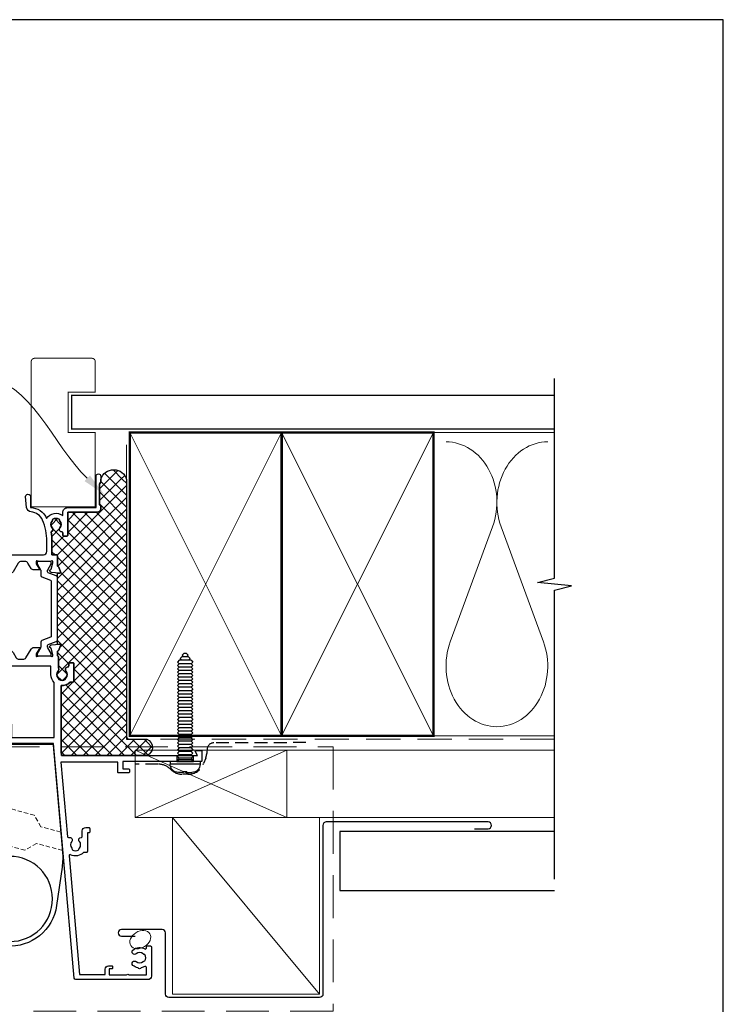
# Model space of a CAD drawing. Units: millimetres. Extents: x -348 to 1018, y -511 to 568.
# Drawn here: x 541 to 750, y -88 to 204 of the extents above; entities that cross this region are included whole.
import ezdxf
from ezdxf import colors
from ezdxf.entities.mleader import LeaderData, LeaderLine
from ezdxf.math import Vec2, Vec3

# ---------------------------------------------------------------- set-up
doc = ezdxf.new("R2010")
doc.units = ezdxf.units.MM
doc.header["$MEASUREMENT"] = 0
doc.linetypes.add('9260030$0$DASHED', pattern=[19.05, 12.7, -6.35])
doc.linetypes.add('DASHED', pattern=[19.05, 12.7, -6.35])
doc.layers.get('Defpoints').update_dxf_attribs({"color": 1})
for name, color, linetype in [('26020$0$APL Joinery', 2, 'Continuous'), ('9260030$0$APL Joinery', 2, 'Continuous'), ('APL Fixings', 9, 'Continuous'), ('APL Joinery', 2, 'Continuous'), ('APL Notes', 7, 'Continuous')]:
    doc.layers.add(name, color=color, linetype=linetype)
doc.styles.add('General notes', font='arial.ttf', dxfattribs={"height": 3.5})

# ---------------------------------------------------------------- blocks, each defined once
blk = doc.blocks.new('*U25')
at = {"layer": 'APL Joinery', "color": 8, "linetype": 'DASHED', "lineweight": 5}
blk.add_lwpolyline([(-134.62, -3.2), (60.4, -3.2), (60.4, -81.58), (-134.62, -81.58)], dxfattribs=at)
blk = doc.blocks.new('26020$0$19715')
at = {"layer": '26020$0$APL Joinery'}
for p, q in [((-30.3, -46.16), (-30.3, -51.16)), ((-28.5, -46.16), (-28.5, -51.16))]:
    blk.add_line(p, q, dxfattribs=at)
for points in [[(-30.3, -46.16), (-30.3, -30.16), (-32.5, -30.16), (-32.5, -31.86, -0.414214), (-32.8, -32.16), (-33.4, -32.16, -0.414214), (-33.7, -31.86), (-33.7, -28.96, -0.414214), (-33.4, -28.66), (-30.5, -28.66), (-30.5, -11.84), (-52.64, -13.78, 0.517728), (-52.88, -14.2, -0.810871), (-53.99, -15.02, 0.380493), (-56.01, -15.02, -0.19915), (-56.52, -15.19, 0.290157), (-56.52, -17.12, -0.19915), (-56.01, -17.29, 0.380493), (-53.99, -17.29, -0.660805), (-52.82, -17.84, 0.425323), (-52.52, -18.16), (-50.9, -18.16, -0.414214), (-49.9, -19.16), (-49.9, -20.06, -0.414214), (-50.2, -20.36), (-51.2, -20.36, -0.414214), (-51.5, -20.06), (-51.5, -19.66), (-57, -19.66, -0.414214), (-57.3, -19.36), (-57.3, -18.52, -0.324609), (-57.96, -14.7, 0.583884), (-58.26, -14.27), (-93.5, -17.35), (-93.5, -24.96), (-91.9, -24.96, -0.414214), (-90.9, -25.96), (-90.9, -26.86, -0.414214), (-91.2, -27.16), (-91.5, -27.16, -0.414214), (-91.8, -26.86), (-91.8, -26.16), (-93.6, -26.16), (-93.6, -31.31, -0.57735), (-93.6, -32), (-93.6, -37.16), (-91.36, -37.16, 0.581719), (-91.1, -36.7, -0.096068), (-91.49, -35.62, -0.671225), (-91.49, -34.69, -0.140327), (-90.79, -33.18, -1), (-89.66, -34.16, 0.375946), (-89.64, -36.17, -0.19915), (-89.46, -36.68, 0.290157), (-87.54, -36.68, -0.19915), (-87.36, -36.17, 0.375946), (-87.34, -34.16, -1), (-86.21, -33.18, -0.322511), (-85.9, -36.7, 0.581716), (-85.64, -37.16), (-85.3, -37.16, -0.414214), (-85, -37.46), (-85, -38.36, -0.414214), (-85.3, -38.66), (-94, -38.66, -0.414214), (-95, -37.66), (-95, -16.24, -0.388879), (-94.54, -15.74), (-25, -9.66), (-25, 10.04, -0.414214), (-24.7, 10.34), (-22.62, 10.34, -0.198912), (-22.41, 10.26), (-21.59, 9.43, -0.198912), (-21.5, 9.22), (-21.5, 8.64, -0.414214), (-21.8, 8.34), (-23.5, 8.34), (-23.5, 4.34), (-19.5, 4.34), (-16.92, 5.28, -0.087489), (-16.58, 5.34), (-5.5, 5.34), (-5.5, 8.34), (-7.2, 8.34, -0.414214), (-7.5, 8.64), (-7.5, 9.22, -0.198912), (-7.41, 9.43), (-6.79, 10.06, -0.198912), (-6.58, 10.14), (1.21, 10.14, 0.361398), (1.51, 10.39, -0.265514), (1.7, 10.62), (3.1, 11.13, -0.548619), (3.5, 10.82), (3.29, 8.43, -0.176327), (3.2, 8.25), (2.88, 7.92, -0.57735), (2.46, 8.03), (2.43, 8.15, 0.267949), (2.25, 8.32), (0.34, 8.83, 0.065543), (0.26, 8.84), (0.1, 8.84, 0.6885), (-0.1, 8.32, -0.213422), (0, 8.1), (0, 4.88, -0.063254), (-0.01, 4.81), (-0.19, 4.09, 0.490314), (0, 3.84), (0.52, 3.84, 0.137872), (0.67, 3.89), (1.93, 4.66, -0.361115), (2.03, 4.96), (2.12, 5.01, -0.585524), (2.5, 4.8), (2.5, 3.22, -0.261413), (2.02, 2.37), (0.48, 1.43, 0.261413), (0, 0.57), (0, -0.57, 0.261413), (0.48, -1.43), (3.02, -2.98, -0.261413), (3.5, -3.83), (3.5, -5.41, -0.585524), (3.12, -5.62), (3.03, -5.57, -0.361115), (2.93, -5.27), (1.67, -4.5, 0.137872), (1.52, -4.46), (1, -4.46, 0.490314), (0.81, -4.71), (0.99, -5.42, -0.063254), (1, -5.49), (1, -8.71, -0.213422), (0.9, -8.93, 0.6885), (1.1, -9.46), (1.26, -9.46, 0.065543), (1.34, -9.44), (3.25, -8.93, 0.267949), (3.43, -8.76), (3.46, -8.64, -0.57735), (3.88, -8.53), (4.2, -8.86, -0.176327), (4.29, -9.04), (4.5, -11.43, -0.548619), (4.1, -11.74), (2.7, -11.23, -0.265514), (2.51, -11, 0.361398), (2.21, -10.76), (1, -10.76, -0.414214), (0.7, -11.06), (-2.6, -11.06, -0.337145), (-3.5, -11, 0.375946), (-5.51, -11.02, -0.19915), (-6.02, -11.19, 0.290157), (-6.02, -13.12, -0.19915), (-5.51, -13.29, 0.375946), (-3.5, -13.31, -0.63384), (-2.27, -13.86, 0.407693), (-1.97, -14.16), (-1.3, -14.16, -0.414214), (-1, -14.46), (-1, -15.36, -0.414214), (-1.3, -15.66), (-6.5, -15.66, -0.414214), (-6.8, -15.36), (-6.8, -14.52, -0.226421), (-7.79, -11.86), (-27.2, -11.86), (-28.5, -11.97), (-28.5, -46.16)], [(-2, -8.83), (-2, 8.64), (-4, 8.64), (-4, 5.34, -0.414214), (-5.5, 3.84), (-16.49, 3.84), (-19.07, 2.91, -0.087489), (-19.41, 2.84), (-23.2, 2.84), (-23.2, -9.86), (-6.9, -9.86, -0.204511), (-4.5, -8.83)], [(-30.3, -51.16), (-28.5, -51.16), (-28.5, -52.3), (-27.45, -51.7, -0.57735), (-27, -51.96), (-27, -53.36, -0.414214), (-27.3, -53.66), (-30, -53.66, -0.414214), (-30.3, -53.36)]]:
    blk.add_lwpolyline(points, format="xyb", close=True, dxfattribs=at)
blk = doc.blocks.new('26020$0$19703')
at = {"layer": '26020$0$APL Joinery'}
blk.add_lwpolyline([(27.5, 20.54), (27.3, 20.54, -0.414214), (27, 20.84), (27, 23.29, -1), (28, 23.29), (28, 22.54), (29.5, 22.54), (29.5, 28.04), (28, 28.04), (28, 27.29, -1), (27, 27.29), (27, 28.84, -0.414214), (27.5, 29.34), (30.7, 29.34, -0.414214), (31, 29.04), (31, -6.66, 0.414214), (32, -7.66), (35, -7.66, 0.101205), (41.28, -6.37, 0.283017), (43.7, -2.95, -0.370533), (44.98, -1.64), (48.24, -1.36, -1.044614), (48.3, -2.76), (45.01, -2.76, -0.298086), (41.78, -7.57, -0.438776), (42.62, -12.36), (43.5, -12.36, -0.414214), (45, -13.86), (45, -22.26), (54.3, -22.26, -1), (54.3, -23.66), (52.62, -23.66, -0.198912), (52.41, -23.57), (52.19, -23.34, 0.198912), (51.98, -23.26), (45.92, -23.26, 0.198912), (45.71, -23.34), (45.49, -23.57, -0.198912), (45.28, -23.66), (44.8, -23.66, -0.414214), (43.6, -22.46), (43.6, -13.86), (36.8, -13.86, -0.414214), (36.5, -13.56), (36.5, -12.66, -0.414214), (36.8, -12.36), (37.52, -12.36, 0.425323), (37.82, -12.04, -0.660805), (38.99, -11.49, 0.380493), (41.01, -11.49, -0.19915), (41.52, -11.32, 0.290157), (41.52, -9.39, -0.19915), (41.01, -9.22, 0.380493), (38.99, -9.22, -0.535794), (37.86, -8.92, -0.041047), (35, -9.16), (31, -9.16), (31, -10.46, -0.414214), (30.7, -10.76), (27.79, -10.76, 0.361398), (27.49, -11, -0.265514), (27.3, -11.23), (25.9, -11.74, -0.548619), (25.5, -11.43), (25.71, -9.04, -0.176327), (25.8, -8.86), (26.12, -8.53, -0.57735), (26.54, -8.64), (26.57, -8.76, 0.267949), (26.75, -8.93), (28.66, -9.44, 0.065543), (28.74, -9.46), (28.9, -9.46, 0.6885), (29.1, -8.93, -0.213422), (29, -8.71), (29, -5.49, -0.063254), (29.01, -5.42), (29.19, -4.71, 0.490314), (29, -4.46), (28.48, -4.46, 0.137872), (28.33, -4.5), (27.07, -5.27, -0.361115), (26.97, -5.57), (26.88, -5.62, -0.585524), (26.5, -5.41), (26.5, -3.83, -0.261413), (26.98, -2.98), (28.52, -2.04, 0.261413), (29, -1.18), (29, -0.04, 0.261413), (28.52, 0.82), (25.98, 2.37, -0.261413), (25.5, 3.22), (25.5, 4.8, -0.585524), (25.88, 5.01), (25.97, 4.96, -0.361115), (26.07, 4.66), (27.33, 3.89, 0.137872), (27.48, 3.84), (28, 3.84, 0.490314), (28.19, 4.09), (28.01, 4.81, -0.063254), (28, 4.88), (28, 8.1, -0.213422), (28.1, 8.32, 0.6885), (27.9, 8.84), (27.74, 8.84, 0.065543), (27.66, 8.83), (25.75, 8.32, 0.267949), (25.57, 8.15), (25.54, 8.03, -0.57735), (25.12, 7.92), (24.8, 8.25, -0.176327), (24.71, 8.43), (24.5, 10.82, -0.548619), (24.9, 11.13), (26.3, 10.62, -0.265514), (26.49, 10.39, 0.361398), (26.79, 10.14), (28.35, 10.14, 1), (28.35, 11.44), (28, 11.44, -0.414214), (27, 12.44), (27, 13.24, -0.414214), (27.3, 13.54), (27.5, 13.54, -0.414214), (27.8, 13.24), (27.8, 12.54), (29.6, 12.54), (29.6, 16.7, -0.57735), (29.6, 17.39), (29.6, 21.54), (27.8, 21.54), (27.8, 20.84, -0.414214)], format="xyb", close=True, dxfattribs=at)
blk = doc.blocks.new('26020$0$9100372')
at = {"layer": '26020$0$APL Joinery', "color": 8}
blk.add_lwpolyline([(27.6, -2.1), (27.39, -2.1, -0.131652), (27.29, -2.07), (25.55, -1.07, 0.131652), (25.3, -1), (23.89, -1, -0.310508), (23.42, -0.68), (22.43, 1.91, 0.310508), (22.15, 2.1), (5.85, 2.1, 0.310508), (5.57, 1.91), (4.58, -0.68, -0.310508), (4.11, -1), (2.7, -1, 0.131652), (2.45, -1.07), (0.71, -2.07, -0.131652), (0.61, -2.1), (0.4, -2.1, -0.414214), (0, -1.7), (0, 1.7, -0.414214), (0.4, 2.1), (0.61, 2.1, -0.131652), (0.71, 2.07), (2.45, 1.07, 0.131652), (2.7, 1), (3.09, 1, 0.310508), (3.37, 1.19), (4.29, 3.58, -0.310508), (4.75, 3.9), (23.25, 3.9, -0.310508), (23.71, 3.58), (24.63, 1.19, 0.310508), (24.91, 1), (25.3, 1, 0.131652), (25.55, 1.07), (27.29, 2.07, -0.131652), (27.39, 2.1), (27.6, 2.1, -0.414214), (28, 1.7), (28, -1.7, -0.414214)], format="xyb", close=True, dxfattribs=at)
blk = doc.blocks.new('26020')
at = {"layer": '26020$0$APL Joinery'}
for name, p in [('26020$0$19703', (27, 28.66)), ('26020$0$19715', (27, 28.66)), ('26020$0$9100372', (27, 34.9))]:
    blk.add_blockref(name, p, dxfattribs=at)
at = {"layer": '26020$0$APL Joinery', "xscale": -1, "rotation": 180}
blk.add_blockref('26020$0$9100372', (28, 21.8), dxfattribs=at)
blk = doc.blocks.new('9260030')
at = {"layer": '9260030$0$APL Joinery', "color": 8, "linetype": 'Continuous', "lineweight": 25}
for p, q in [((1.8, 18.8), (1.8, 16.2)), ((4.5, 19.1), (2.1, 19.1)), ((13, 19.1), (10.3, 19.1)), ((13.3, 16.2), (13.3, 18.8)), ((-3, 15.04), (-3, 3.16)), ((-0.54, 15.89), (-2.59, 15.53)), ((1.5, 15.9), (-0.46, 15.9)), ((6.5, -3.1), (6.5, 17.1)), ((8.3, 17.1), (8.3, 2.2)), ((15.26, 15.9), (13.6, 15.9)), ((17.39, 15.53), (15.34, 15.89)), ((17.8, 2.16), (17.8, 15.04)), ((-2.59, 2.67), (-0.54, 2.31)), ((-0.46, 2.3), (1.7, 2.3)), ((2, 2), (2, -1.2)), ((13.3, -1.9), (13.3, 1)), ((13.6, 1.3), (15.26, 1.3)), ((15.34, 1.31), (17.39, 1.67)), ((-17.92, -1.77), (-20.69, -33.4)), ((1.7, -1.5), (-17.63, -1.5)), ((-5.2, -32.43), (-5.2, -6.6)), ((-4.7, -6.1), (3.5, -6.1)), ((-3.3, -10.2), (-3.3, -6.4)), ((4.58, -5.9), (9.3, -5.9)), ((21.6, -10.5), (-3, -10.5)), ((21.9, -14.25), (21.9, -10.8)), ((7.72, -17), (21.65, -14.54)), ((7.72, -17), (-1.1, -17)), ((-3.1, -31.91), (-3.1, -19)), ((-20.57, -37.93), (-18.96, -49.35))]:
    blk.add_line(p, q, dxfattribs=at)
at = {"layer": '9260030$0$APL Joinery', "color": 8, "linetype": '9260030$0$DASHED', "lineweight": 18, "ltscale": 0.1}
for p, q in [((3.7, 11.65), (6.5, 14.45)), ((8.3, 13.95), (11.1, 11.15)), ((-3, 11.65), (3.7, 11.65)), ((11.1, 11.15), (17.8, 11.15)), ((-3, 6.55), (3.7, 6.55)), ((3.7, 6.55), (6.5, 3.75)), ((8.3, 3.25), (11.1, 6.05)), ((11.1, 6.05), (17.8, 6.05)), ((8.66, -2.62), (13.3, -1.8)), ((9.24, -5.9), (8.66, -2.62)), ((10.61, -13.65), (10.05, -10.5)), ((15.23, -10.5), (15.63, -12.76)), ((8.34, -16.89), (10.61, -13.65)), ((15.63, -12.76), (18.88, -15.03)), ((-14.31, -26), (-12.33, -22.57)), ((-12.33, -22.57), (-5.2, -20.61)), ((-20.18, -27.56), (-14.31, -26)), ((-20.65, -32.98), (-12.99, -30.93)), ((-12.99, -30.93), (-9.55, -32.96)), ((-9.55, -32.96), (-5.2, -31.79))]:
    blk.add_line(p, q, dxfattribs=at)
at = {"layer": '9260030$0$APL Joinery', "color": 8, "linetype": 'Continuous', "lineweight": 25}
blk.add_circle((-5.1, -47.4), 12.63, dxfattribs=at)
for centre, radius, start, end in [((2.1, 18.8), 0.3, 90, 180), ((4.5, 17.1), 2, 0, 90), ((10.3, 17.1), 2, 90, 180), ((13, 18.8), 0.3, 0, 90), ((-2.5, 15.04), 0.5, 100, 180), ((-0.46, 15.4), 0.5, 90, 100), ((1.5, 16.2), 0.3, 270, 0), ((13.6, 16.2), 0.3, 180, 270), ((15.26, 15.4), 0.5, 80, 90), ((17.3, 15.04), 0.5, 360, 80), ((-2.5, 3.16), 0.5, 180, 260), ((-0.46, 2.8), 0.5, 260, 270), ((1.7, 2), 0.3, 0, 90), ((4.3, 2.2), 4, 303.367, 0), ((13.6, 1), 0.3, 90, 180), ((15.26, 1.8), 0.5, 270, 280), ((17.3, 2.16), 0.5, 280, 0), ((-17.63, -1.8), 0.3, 90, 175), ((1.7, -1.2), 0.3, 270, 0), ((9.3, -1.9), 4, 270, 0), ((3.5, -3.1), 3, 270, 0), ((-4.7, -6.6), 0.5, 90, 180), ((-2.8, -6.4), 0.5, 143.1301, 180), ((-3, -10.2), 0.3, 180, 270), ((21.6, -10.8), 0.3, 0, 90), ((21.6, -14.25), 0.3, 280, 0), ((-1.1, -19), 2, 90, 180), ((-1.1, -31.91), 2, 180, 255.5225), ((-0.77, -35.14), 20, 175, 188.0166), ((-5.1, -47.4), 14, 188.0166, 86.5602), ((-4.2, -32.43), 1, 180, 266.5602)]:
    blk.add_arc(centre, radius, start, end, dxfattribs=at)
blk = doc.blocks.new('*U33')
at = {"layer": 'APL Joinery', "color": 250, "linetype": 'Continuous'}
for p, q in [((-0.5, 3.25), (-1.96, 3.25)), ((-0.5, 2.95), (0.5, 2.95)), ((0.5, 3.25), (1.96, 3.25)), ((-4.46, 0), (-4.46, 0.75)), ((4.46, 0.75), (-4.46, 0.75)), ((4.46, 0), (-4.46, 0)), ((-2.25, -0.5), (-1.75, 0)), ((2.25, -0.5), (1.75, 0)), ((4.46, 0), (4.46, 0.75)), ((-1.75, -1), (-2.25, -0.5)), ((2.25, -0.5), (-2.25, -0.5)), ((-2.25, -1.5), (-1.75, -1)), ((-1.75, -2), (-2.25, -1.5)), ((-2.25, -2.5), (-1.75, -2)), ((-1.75, -3), (-2.25, -2.5)), ((1.75, -1), (-1.75, -1)), ((1.75, -2), (-1.75, -2)), ((1.75, -1), (2.25, -0.5)), ((2.25, -1.5), (1.75, -1)), ((1.75, -2), (2.25, -1.5)), ((2.25, -2.5), (1.75, -2)), ((1.75, -3), (2.25, -2.5)), ((-2.25, -3.5), (-1.75, -3)), ((-1.75, -4), (-2.25, -3.5)), ((-2.25, -4.5), (-1.75, -4)), ((-1.75, -5), (-2.25, -4.5)), ((-2.25, -5.5), (-1.75, -5)), ((-1.75, -6), (-2.25, -5.5)), ((1.75, -3), (-1.75, -3)), ((1.75, -4), (-1.75, -4)), ((1.75, -5), (-1.75, -5)), ((2.25, -3.5), (1.75, -3)), ((1.75, -4), (2.25, -3.5)), ((2.25, -4.5), (1.75, -4)), ((1.75, -5), (2.25, -4.5)), ((2.25, -5.5), (1.75, -5)), ((1.75, -6), (2.25, -5.5)), ((-2.25, -6.5), (-1.75, -6)), ((-1.75, -7), (-2.25, -6.5)), ((-2.25, -7.5), (-1.75, -7)), ((-1.75, -8), (-2.25, -7.5)), ((-2.25, -8.5), (-1.75, -8)), ((-1.75, -9), (-2.25, -8.5)), ((1.75, -6), (-1.75, -6)), ((1.75, -7), (-1.75, -7)), ((1.75, -8), (-1.75, -8)), ((2.25, -6.5), (1.75, -6)), ((1.75, -7), (2.25, -6.5)), ((2.25, -7.5), (1.75, -7)), ((1.75, -8), (2.25, -7.5)), ((2.25, -8.5), (1.75, -8)), ((1.75, -9), (2.25, -8.5)), ((-2.25, -9.5), (-1.75, -9)), ((-1.75, -10), (-2.25, -9.5)), ((-2.25, -10.5), (-1.75, -10)), ((-1.75, -11), (-2.25, -10.5)), ((-2.25, -11.5), (-1.75, -11)), ((-1.75, -12), (-2.25, -11.5)), ((1.75, -9), (-1.75, -9)), ((1.75, -10), (-1.75, -10)), ((1.75, -11), (-1.75, -11)), ((2.25, -9.5), (1.75, -9)), ((1.75, -10), (2.25, -9.5)), ((2.25, -10.5), (1.75, -10)), ((1.75, -11), (2.25, -10.5)), ((2.25, -11.5), (1.75, -11)), ((1.75, -12), (2.25, -11.5)), ((-2.25, -12.5), (-1.75, -12)), ((-1.75, -13), (-2.25, -12.5)), ((-2.25, -13.5), (-1.75, -13)), ((-1.75, -14), (-2.25, -13.5)), ((-2.25, -14.5), (-1.75, -14)), ((-1.75, -15), (-2.25, -14.5)), ((1.75, -12), (-1.75, -12)), ((1.75, -13), (-1.75, -13)), ((1.75, -14), (-1.75, -14)), ((2.25, -12.5), (1.75, -12)), ((1.75, -13), (2.25, -12.5)), ((2.25, -13.5), (1.75, -13)), ((1.75, -14), (2.25, -13.5)), ((2.25, -14.5), (1.75, -14)), ((1.75, -15), (2.25, -14.5)), ((-2.25, -15.5), (-1.75, -15)), ((-1.75, -16), (-2.25, -15.5)), ((-2.25, -16.5), (-1.75, -16)), ((-1.75, -17), (-2.25, -16.5)), ((-2.25, -17.5), (-1.75, -17)), ((-1.75, -18), (-2.25, -17.5)), ((1.75, -15), (-1.75, -15)), ((1.75, -16), (-1.75, -16)), ((1.75, -17), (-1.75, -17)), ((2.25, -15.5), (1.75, -15)), ((1.75, -16), (2.25, -15.5)), ((2.25, -16.5), (1.75, -16)), ((1.75, -17), (2.25, -16.5)), ((2.25, -17.5), (1.75, -17)), ((1.75, -18), (2.25, -17.5)), ((-2.25, -18.5), (-1.75, -18)), ((-1.75, -19), (-2.25, -18.5)), ((-2.25, -19.5), (-1.75, -19)), ((-1.75, -20), (-2.25, -19.5)), ((-2.25, -20.5), (-1.75, -20)), ((1.75, -18), (-1.75, -18)), ((1.75, -19), (-1.75, -19)), ((1.75, -20), (-1.75, -20)), ((2.25, -18.5), (1.75, -18)), ((1.75, -19), (2.25, -18.5)), ((2.25, -19.5), (1.75, -19)), ((1.75, -20), (2.25, -19.5)), ((2.25, -20.5), (1.75, -20)), ((-1.75, -21), (-2.25, -20.5)), ((-2.25, -21.5), (-1.75, -21)), ((-1.75, -22), (-2.25, -21.5)), ((-2.25, -22.5), (-1.75, -22)), ((-1.75, -23), (-2.25, -22.5)), ((-2.25, -23.5), (-1.75, -23)), ((1.75, -21), (-1.75, -21)), ((1.75, -22), (-1.75, -22)), ((1.75, -23), (-1.75, -23)), ((1.75, -21), (2.25, -20.5)), ((2.25, -21.5), (1.75, -21)), ((1.75, -22), (2.25, -21.5)), ((2.25, -22.5), (1.75, -22)), ((1.75, -23), (2.25, -22.5)), ((2.25, -23.5), (1.75, -23)), ((-1.75, -24), (-2.25, -23.5)), ((-2.25, -24.5), (-1.75, -24)), ((-1.75, -25), (-2.25, -24.5)), ((-2.25, -25.5), (-1.75, -25)), ((-1.75, -26), (-2.25, -25.5)), ((-2.25, -26.5), (-1.75, -26)), ((1.75, -24), (-1.75, -24)), ((1.75, -25), (-1.75, -25)), ((1.75, -26), (-1.75, -26)), ((1.75, -24), (2.25, -23.5)), ((2.25, -24.5), (1.75, -24)), ((1.75, -25), (2.25, -24.5)), ((2.25, -25.5), (1.75, -25)), ((1.75, -26), (2.25, -25.5)), ((2.25, -26.5), (1.75, -26)), ((-1.75, -27), (-2.25, -26.5)), ((-2.25, -27.5), (-1.75, -27)), ((-1.75, -28), (-2.25, -27.5)), ((-2.25, -28.5), (-1.75, -28)), ((-1.75, -29), (-2.25, -28.5)), ((-2.25, -29.5), (-1.75, -29)), ((1.75, -27), (-1.75, -27)), ((1.75, -28), (-1.75, -28)), ((1.75, -29), (-1.75, -29)), ((1.75, -27), (2.25, -26.5)), ((2.25, -27.5), (1.75, -27)), ((1.75, -28), (2.25, -27.5)), ((2.25, -28.5), (1.75, -28)), ((1.75, -29), (2.25, -28.5)), ((2.25, -29.5), (1.75, -29)), ((-1.75, -30), (-2.25, -29.5)), ((1.75, -30), (-1.75, -30)), ((-1.5, -30.5), (-1, -30)), ((-1, -31), (-1.5, -30.5)), ((1, -31), (-1, -31)), ((-0.88, -31.5), (-0.38, -31)), ((-0.38, -32), (-0.88, -31.5)), ((0.37, -32), (-0.38, -32)), ((0.87, -31.5), (0.37, -31)), ((0.37, -32), (0.87, -31.5)), ((1.5, -30.5), (1, -30)), ((1, -31), (1.5, -30.5)), ((1.75, -30), (2.25, -29.5))]:
    blk.add_line(p, q, dxfattribs=at)
for points in [[(-0.5, 3.25, 0), (-0.5, 3.25, 0), (-0.5, 3.24, 0), (-0.5, 3.24, 0), (-0.5, 3.24, 0), (-0.5, 3.24, 0), (-0.5, 3.23, 0), (-0.5, 3.23, 0), (-0.5, 3.18, 0), (-0.5, 3.16, 0), (-0.5, 3.16, 0), (-0.5, 3.09, 0), (-0.5, 2.99, 0), (-0.5, 2.95, 0)], [(0.5, 3.25, 0), (0.5, 3.25, 0), (0.5, 3.24, 0), (0.5, 3.24, 0), (0.5, 3.24, 0), (0.5, 3.24, 0), (0.5, 3.23, 0), (0.5, 3.23, 0), (0.5, 3.18, 0), (0.5, 3.16, 0), (0.5, 3.16, 0), (0.5, 3.09, 0), (0.5, 2.99, 0), (0.5, 2.95, 0)]]:
    blk.add_polyline3d(points, dxfattribs=at)
for centre, start, end in [((-1.96, 0.75), 90, 180), ((1.96, 0.75), 0, 90)]:
    blk.add_arc(centre, 2.5, start, end, dxfattribs=at)

msp = doc.modelspace()

# ---------------------------------------------------------------- hatches: boundary and pattern name
at = {"layer": 'APL Joinery', "lineweight": 9}
h = msp.add_hatch(dxfattribs=at)
h.set_pattern_fill('_USER', color=8, scale=2.5, angle=-45, double=1, pattern_type=0)
h.set_pattern_definition([(315, (1646.5363, -508.7716), (1.767767, 1.767767), []), (45, (1646.5363, -508.7716), (-1.767767, 1.767767), [])])
edge = h.paths.add_edge_path()
edge.add_line((565.54, 58.67), (565.54, 59.14))
edge.add_arc((565.24, 59.14), 0.3, 360, 405)
edge.add_line((565.45, 59.35), (565.23, 59.58))
edge.add_arc((565.44, 59.79), 0.3, 180, 225, ccw=False)
edge.add_line((565.14, 59.79), (565.14, 65.84))
edge.add_arc((565.44, 65.84), 0.3, 135, 180, ccw=False)
edge.add_line((565.23, 66.05), (565.45, 66.28))
edge.add_arc((565.24, 66.49), 0.3, 315, 360)
edge.add_line((565.54, 66.49), (565.54, 67.33))
edge.add_arc((569.34, 66.11), 3.99, 16.3009, 162.1956, ccw=False)
edge.add_line((573.18, 67.23), (573.18, -9.86))
edge.add_line((573.18, -9.86), (579.18, -9.86))
edge.add_arc((578.37, -12.25), 2.52, -71.2966, 71.2966, ccw=False)
edge.add_line((579.18, -14.63), (553.85, -14.63))
edge.add_line((553.85, -14.63), (553.74, -13.33))
edge.add_line((553.74, -13.33), (553.74, 6.08))
edge.add_arc((554.04, 9.37), 3.3, 264.7841, 315.8156)
edge.add_line((556.41, 7.07), (557.24, 7.07))
edge.add_arc((557.24, 7.37), 0.3, 270, 360)
edge.add_line((557.54, 7.37), (557.54, 12.57))
edge.add_arc((557.24, 12.57), 0.3, 0, 90)
edge.add_line((557.24, 12.87), (556.34, 12.87))
edge.add_arc((556.34, 12.57), 0.3, 90, 180)
edge.add_line((556.04, 12.57), (556.04, 11.9))
edge.add_arc((555.74, 11.9), 0.3, 271.2785, 360, ccw=False)
edge.add_arc((555.76, 10.85), 0.75, 91.2785, 220.7512)
edge.add_arc((554.04, 9.37), 1.53, -41.6629, 40.7512, ccw=False)
edge.add_arc((555.7, 7.89), 0.7, 138.3371, 183.3894)
edge.add_arc((554.04, 9.37), 1.8, 237.6391, 302.3609, ccw=False)
edge.add_arc((552.38, 7.89), 0.7, 356.6106, 401.6629)
edge.add_arc((554.04, 9.37), 1.53, 139.2488, 221.6629, ccw=False)
edge.add_arc((552.32, 10.85), 0.75, 319.2488, 393.7739)
edge.add_line((552.94, 11.27), (552.94, 14.57))
edge.add_arc((552.64, 14.57), 0.3, 0, 90)
edge.add_line((552.64, 14.87), (552.64, 16.08))
edge.add_arc((552.94, 16.08), 0.3, 100.5211, 180, ccw=False)
edge.add_arc((552.83, 16.67), 0.3, 280.5211, 340)
edge.add_line((553.11, 16.56), (553.62, 17.96))
edge.add_arc((553.34, 18.07), 0.3, 340, 455)
edge.add_line((553.31, 18.36), (552.64, 18.31))
edge.add_line((552.64, 18.31), (552.64, 39.43))
edge.add_line((552.64, 39.43), (553.31, 39.37))
edge.add_arc((553.34, 39.67), 0.3, 265, 380)
edge.add_line((553.62, 39.77), (553.11, 41.17))
edge.add_arc((552.83, 41.07), 0.3, 20, 79.4789)
edge.add_arc((552.94, 41.66), 0.3, 180, 259.4789, ccw=False)
edge.add_line((552.64, 41.66), (552.64, 44.57))
edge.add_arc((552.34, 44.57), 0.3, 0, 90)
edge.add_line((552.34, 44.87), (551.04, 44.87))
edge.add_line((551.04, 44.87), (551.04, 48.87))
edge.add_arc((533.54, 48.87), 17.5, 0, 9.402)
edge.add_arc((550.58, 52.39), 0.7, 288.9344, 401.6629)
edge.add_arc((552.24, 53.87), 1.52, 138.3371, 221.6629, ccw=False)
edge.add_arc((550.58, 55.34), 0.7, 318.3371, 363.3894)
edge.add_arc((552.24, 53.87), 1.8, 57.6391, 122.3609, ccw=False)
edge.add_arc((553.9, 55.34), 0.7, 176.6106, 221.6629)
edge.add_arc((552.24, 53.87), 1.52, -41.6629, 41.6629, ccw=False)
edge.add_arc((553.9, 52.39), 0.7, 138.3371, 272.1647)
edge.add_arc((553.94, 51.39), 0.3, 0, 92.1647, ccw=False)
edge.add_line((554.24, 51.39), (554.24, 50.67))
edge.add_arc((554.54, 50.67), 0.3, 180, 270)
edge.add_line((554.54, 50.37), (555.44, 50.37))
edge.add_arc((555.44, 50.67), 0.3, 270, 360)
edge.add_line((555.74, 50.67), (555.74, 57.47))
edge.add_line((555.74, 57.47), (564.34, 57.47))
edge.add_arc((564.34, 58.67), 1.2, 270, 360)

# ---------------------------------------------------------------- linework, layer by layer
at = {"layer": 'APL Joinery', "color": 250, "lineweight": 5}
for p, q in [((681.76, 53.2), (669.2, 19.06)), ((696.84, 19.06), (684.29, 53.2))]:
    msp.add_line(p, q, dxfattribs=at)
at = {"layer": 'APL Joinery', "color": 7, "lineweight": 25, "const_width": 0.3}
msp.add_lwpolyline([(563.89, 59.12), (563.89, 81.14), (555.89, 81.14), (555.89, 93.14), (563.89, 93.14), (563.89, 102.14, 0.414214), (562.89, 103.14), (545.89, 103.14, 0.414214), (544.89, 102.14), (544.89, 59.12)], format="xyb", close=True, dxfattribs=at)
at = {"layer": 'APL Joinery', "color": 9, "ltscale": 0.7}
for points in [[(700.11, 80.14), (700.11, 97.14)], [(700.11, -51.33), (700.11, 34.39), (705.11, 35.64), (695.11, 36.64), (700.11, 37.89), (700.11, 80.14)]]:
    msp.add_lwpolyline(points, dxfattribs=at)
at = {"layer": 'APL Joinery', "color": 7, "lineweight": 25, "const_width": 0.4}
msp.add_lwpolyline([(700.11, 92.14), (556.89, 92.14), (556.89, 82.14), (700.11, 82.14)], dxfattribs=at)
at = {"layer": 'APL Joinery', "color": 8, "linetype": 'DASHED', "lineweight": 5, "ltscale": 0.8}
msp.add_lwpolyline([(700.11, -9.86), (574.18, -9.86, -0.414214), (573.18, -8.86), (573.18, 80.14)], format="xyb", dxfattribs=at)
at = {"layer": 'APL Joinery', "color": 7, "lineweight": 35, "const_width": 0.7}
for points in [[(574.18, -8.86), (574.18, 81.14), (619.18, 81.14), (619.18, -8.86)], [(619.18, -8.86), (619.18, 81.14), (664.18, 81.14), (664.18, -8.86)]]:
    msp.add_lwpolyline(points, close=True, dxfattribs=at)
at = {"layer": 'APL Joinery', "color": 250, "lineweight": 5}
for points in [[(574.18, -8.86), (619.18, 81.14)], [(574.18, 81.14), (619.18, -8.86)], [(619.18, -8.86), (664.18, 81.14)], [(619.18, 81.14), (664.18, -8.86)], [(664.18, 81.14), (700.11, 81.14)], [(664.18, -8.86), (700.11, -8.86)]]:
    msp.add_lwpolyline(points, dxfattribs=at)
at = {"layer": 'APL Joinery', "color": 8}
msp.add_lwpolyline([(565.54, 58.67), (565.54, 59.14, 0.198912), (565.45, 59.35), (565.23, 59.58, -0.198912), (565.14, 59.79), (565.14, 65.84, -0.198912), (565.23, 66.05), (565.45, 66.28, 0.198912), (565.54, 66.49), (565.54, 67.33, -0.73925), (573.18, 67.23), (573.18, -9.86), (579.18, -9.86, -0.717205), (579.18, -14.63), (553.85, -14.63), (553.74, -13.33), (553.74, 6.08, 0.226421), (556.41, 7.07), (557.24, 7.07, 0.414214), (557.54, 7.37), (557.54, 12.57, 0.414214), (557.24, 12.87), (556.34, 12.87, 0.414214), (556.04, 12.57), (556.04, 11.9, -0.407693), (555.75, 11.6, 0.63384), (555.2, 10.36, -0.375946), (555.18, 8.35, 0.19915), (555, 7.85, -0.290157), (553.08, 7.85, 0.19915), (552.9, 8.35, -0.375946), (552.88, 10.36, 0.337145), (552.94, 11.27), (552.94, 14.57, 0.414214), (552.64, 14.87), (552.64, 16.08, -0.361398), (552.89, 16.37, 0.265514), (553.11, 16.56), (553.62, 17.96, 0.548619), (553.31, 18.36), (552.64, 18.31), (552.64, 39.43), (553.31, 39.37, 0.548619), (553.62, 39.77), (553.11, 41.17, 0.265514), (552.89, 41.36, -0.361398), (552.64, 41.66), (552.64, 44.57, 0.414214), (552.34, 44.87), (551.04, 44.87), (551.04, 48.87, 0.041047), (550.8, 51.72, 0.535794), (551.1, 52.85, -0.380493), (551.1, 54.88, 0.19915), (551.28, 55.39, -0.290157), (553.2, 55.39, 0.19915), (553.38, 54.88, -0.380493), (553.38, 52.85, 0.660805), (553.93, 51.69, -0.425323), (554.24, 51.39), (554.24, 50.67, 0.414214), (554.54, 50.37), (555.44, 50.37, 0.414214), (555.74, 50.67), (555.74, 57.47), (564.34, 57.47, 0.414214)], format="xyb", close=True, dxfattribs=at)
at = {"layer": 'APL Joinery', "color": 2, "linetype": 'DASHED', "ltscale": 0.3}
msp.add_lwpolyline([(626.39, -10.84), (599.1, -10.89, 0.350445), (597.09, -12.49), (596.96, -14.04, -0.072915), (596.64, -15.46), (596.02, -17.05, -0.309526), (591.36, -20.24), (589.77, -20.24, -0.201777), (586.2, -18.73, 0.201777), (582.62, -17.23), (575.64, -17.23)], format="xyb", dxfattribs=at)
at = {"layer": 'APL Joinery', "color": 7, "lineweight": 18}
msp.add_lwpolyline([(575.68, -33.06), (620.68, -33.06), (620.68, -13.06), (575.68, -13.06)], close=True, dxfattribs=at)
at = {"layer": 'APL Joinery', "color": 8, "lineweight": 5}
for points in [[(575.68, -33.06), (620.68, -13.06)], [(575.68, -13.06), (620.68, -33.06)], [(586.79, -33.06), (630.43, -85.44)]]:
    msp.add_lwpolyline(points, dxfattribs=at)
at = {"layer": 'APL Joinery', "color": 7, "lineweight": 5}
msp.add_lwpolyline([(700.11, -33.06), (620.68, -33.06), (620.68, -13.06), (700.11, -13.06)], dxfattribs=at)
at = {"layer": 'APL Joinery', "color": 7, "lineweight": 30}
msp.add_lwpolyline([(676.43, -36.37), (680.43, -36.37, 0.414214), (681.43, -35.37), (681.43, -35.37, 0.414214), (680.43, -34.37), (632.43, -34.37, 0.414214), (631.43, -35.37), (631.43, -85.44, -0.414214), (630.43, -86.44), (585.74, -86.44, -0.414214), (584.74, -85.44), (584.74, -67.24, 0.414214), (583.74, -66.24), (571.68, -66.24, 0.414214), (570.68, -67.24), (570.68, -67.24, 0.414214), (571.68, -68.24), (575.68, -68.24)], format="xyb", dxfattribs=at)
at = {"layer": 'APL Joinery', "color": 8, "lineweight": 5}
msp.add_lwpolyline([(630.43, -85.44), (586.79, -85.44), (586.79, -33.06), (630.43, -33.06)], close=True, dxfattribs=at)
at = {"layer": 'APL Joinery', "color": 7, "lineweight": 30}
msp.add_lwpolyline([(700.11, -37.17), (636.43, -37.17), (636.43, -54.67), (700.11, -54.67)], dxfattribs=at)
at = {"layer": 'APL Joinery', "color": 250, "lineweight": 5}
for centre, start_param, end_param in [((667.94, 60.41), 1.158004, 3.141593), ((698.11, 60.41), 3.141593, 5.125182), ((683.02, 11.86), 4.299595, 6.283185)]:
    msp.add_ellipse(centre, major_axis=(0, -17.97), ratio=0.839632, start_param=start_param, end_param=end_param, dxfattribs=at)
at = {"layer": 'APL Joinery', "color": 250, "lineweight": 5, "extrusion": (0, 0, -1)}
msp.add_ellipse((683.02, 11.86), major_axis=(0, -17.97), ratio=0.839632, start_param=4.299595, end_param=6.283185, dxfattribs=at)
at = {"layer": 'APL Joinery', "color": 7, "lineweight": 9}
msp.add_ellipse((577.24, -69.26), major_axis=(2.83, 1.75), ratio=0.728534, start_param=-3.141592653589793, end_param=3.141592653589793, dxfattribs=at)
at = {"layer": 'Defpoints', "color": 8}
msp.add_lwpolyline([(394.19, -252.72), (750.19, -252.72), (750.19, 203.56), (394.19, 203.56)], close=True, dxfattribs=at)

# ---------------------------------------------------------------- block references
at = {"layer": 'APL Fixings', "xscale": -1, "rotation": 180}
msp.add_blockref('*U33', (590.54, -16.43), dxfattribs=at)
at = {"layer": 'APL Joinery'}
msp.add_blockref('*U25', (574.03, -8.86), dxfattribs=at)
at = {"layer": 'APL Notes', "rotation": 90.00000000000001}
msp.add_blockref('26020', (570.54, -13.13), dxfattribs=at)
at = {"layer": 'APL Notes', "xscale": -1}
msp.add_blockref('9260030', (533.47, -9.8), dxfattribs=at)

# ---------------------------------------------------------------- leaders
at = {"layer": 'APL Joinery', "color": 7}
ml = msp.add_multileader_mtext('Standard', dxfattribs=at)
ml.set_content('{\\C7;Expanding Foam}', color=3, style='General notes')
ml.set_leader_properties(color=7, lineweight=13)
ml.build(insert=Vec2(0, 0))
ml.multileader.update_dxf_attribs({"leader_type": 2, "dogleg_length": 10, "arrow_head_size": 7})
ctx = ml.context
ctx.base_point, ctx.char_height, ctx.arrow_head_size, ctx.plane_origin = Vec3(494.46, 97.07), 5, 7, Vec3(864.14, 195.16)
ctx.text_align_type = 2
notes = []
notes.append((ctx, [(1, (1, 1, 0), (540.46, 97.07), (-1, 0), 10, [(1, [(566.58, 62.73)], 0, [])])]))
ctx.mtext.insert, ctx.mtext.width, ctx.mtext.defined_height, ctx.mtext.alignment, ctx.mtext.line_spacing_style, ctx.mtext.flow_direction = Vec3(528.46, 99.61), 26.488, 6.82, 3, 2, 5
for ctx, leaders in notes:
    for number, flags, end, landing, length, lines in leaders:
        leader = LeaderData()
        leader.index, (leader.has_last_leader_line, leader.has_dogleg_vector, leader.attachment_direction) = number, flags
        leader.last_leader_point, leader.dogleg_vector, leader.dogleg_length = Vec3(end), Vec3(landing), length
        for number, points, colour, breaks in lines:
            line = LeaderLine()
            line.index, line.vertices, line.color, line.breaks = number, Vec3.list(points), colors.encode_raw_color(colour), breaks
            leader.lines.append(line)
        ctx.leaders.append(leader)

doc.saveas('drawing.dxf')
